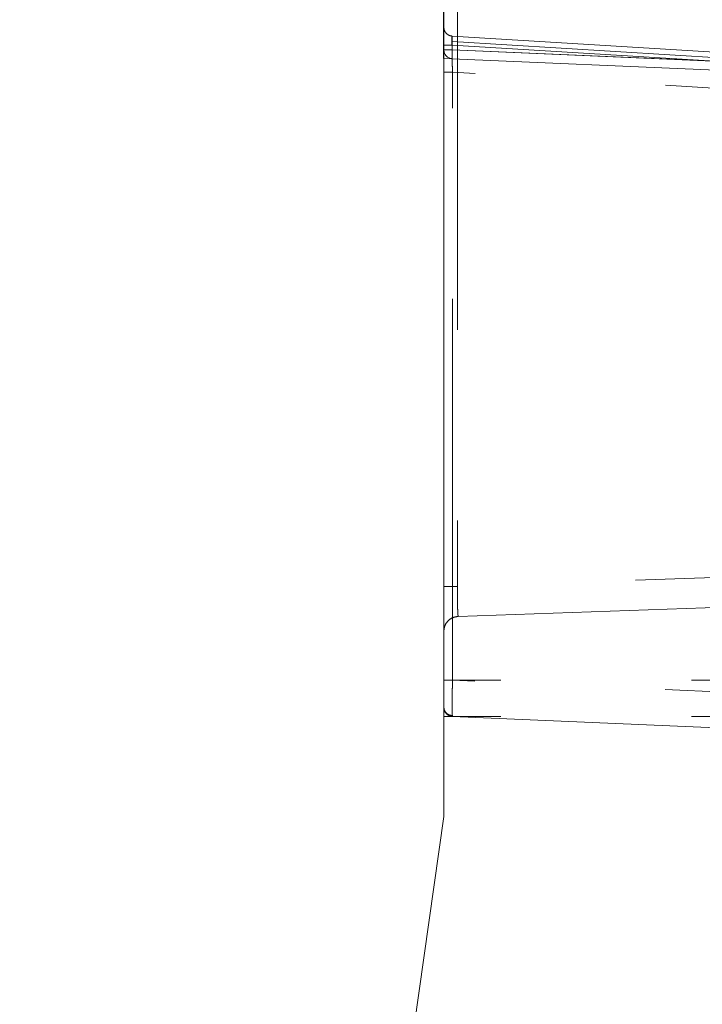
# Model space of a CAD drawing. Units: millimetres. Extents: x 0 to 420, y 0 to 297.
# Drawn here: x 347 to 350, y 246 to 249 of the extents above; entities that cross this region are included whole.
import ezdxf

# ---------------------------------------------------------------- set-up
doc = ezdxf.new("R2010")
doc.units = ezdxf.units.MM
doc.linetypes.add('HIDDEN', pattern=[1.905, 1.27, -0.635])
doc.layers.add('FORMAT', color=7, linetype='Continuous')
doc.styles.add('SLDTEXTSTYLE3', font='TXT', dxfattribs={"width": 0.75})
doc.dimstyles.new('SLDDIMSTYLE1', dxfattribs={"dimtxt": 3, "dimasz": 3, "dimexe": 0, "dimexo": 0.0625, "dimgap": 0.75, "dimtad": 2, "dimlfac": 10, "dimrnd": 1e-09, "dimzin": 12, "dimdsep": 46, "dimtxsty": 'SLDTEXTSTYLE3', "dimsah": 1, "dimcen": 0.09, "dimadec": 0, "dimazin": 3, "dimtfac": 1, "dimtofl": 0, "dimtmove": 0, "dimatfit": 3, "dimfxl": 1, "dimfrac": 2, "dimtolj": 1, "dimtzin": 12, "dimarcsym": 0})
doc.dimstyles.new('SLDDIMSTYLE3', dxfattribs={"dimtxt": 3, "dimasz": 3, "dimexe": 0, "dimexo": 0.0625, "dimgap": 0.75, "dimtad": 2, "dimdec": 0, "dimlfac": 10, "dimrnd": 1e-09, "dimzin": 12, "dimdsep": 46, "dimtxsty": 'SLDTEXTSTYLE3', "dimsah": 1, "dimcen": 0.09, "dimadec": 0, "dimazin": 3, "dimtfac": 1, "dimtofl": 0, "dimtmove": 0, "dimatfit": 3, "dimfxl": 1, "dimfrac": 2, "dimtolj": 1, "dimtzin": 12, "dimarcsym": 0})

# ---------------------------------------------------------------- blocks, each defined once
blk = doc.blocks.new('_D_4')
at = {"layer": 'FORMAT'}
for p, q in [((298.8877, 248.9484), (298.8877, 258.897)), ((348.8877, 248.9484), (348.8877, 258.897)), ((298.8877, 257.897), (348.8877, 257.897))]:
    blk.add_line(p, q, dxfattribs=at)
for points in [[(298.8877, 257.897), (301.8877, 257.147), (301.8877, 258.647)], [(348.8877, 257.897), (345.8877, 258.647), (345.8877, 257.147)]]:
    blk.add_solid(points, dxfattribs=at)
at = {"layer": 'FORMAT', "insert": (319.2358, 261.7642, -50.4893), "char_height": 3, "attachment_point": 1, "style": 'SLDTEXTSTYLE3'}
blk.add_mtext('500', dxfattribs=at)
blk = doc.blocks.new('_D_11')
at = {"layer": 'FORMAT'}
for p, q in [((355.0817, 249.5214), (367.3877, 249.5214)), ((366.3877, 249.5214), (366.3877, 217.0242)), ((323.8877, 217.0242), (367.3877, 217.0242))]:
    blk.add_line(p, q, dxfattribs=at)
for points in [[(366.3877, 249.5214), (365.6377, 246.5214), (367.1377, 246.5214)], [(366.3877, 217.0242), (367.1377, 220.0242), (365.6377, 220.0242)]]:
    blk.add_solid(points, dxfattribs=at)
at = {"layer": 'FORMAT', "insert": (362.5205, 229.156, -50.4893), "char_height": 3, "attachment_point": 1, "rotation": 90, "style": 'SLDTEXTSTYLE3'}
blk.add_mtext('325', dxfattribs=at)

msp = doc.modelspace()

# ---------------------------------------------------------------- linework, layer by layer
at = {"color": 7, "linetype": 'Continuous', "lineweight": 15}
for p, q in [((348.8877, 248.9771), (348.8877, 249.3642)), ((348.8877, 248.9484), (348.8877, 246.4242)), ((351.9877, 248.813), (348.8877, 248.9484)), ((348.8877, 246.4242), (347.6522, 237.6702))]:
    msp.add_line(p, q, dxfattribs=at)
at = {"color": 7, "linetype": 'HIDDEN', "lineweight": 0}
for p, q in [((348.9338, 249.3152), (348.9338, 247.1904)), ((349.8085, 248.968), (348.9159, 249.0226)), ((348.9151, 249.0047), (348.9151, 248.9771)), ((348.9151, 249.0047), (348.9163, 249.0046)), ((348.9163, 249.0046), (348.9151, 249.0047)), ((348.9163, 249.0046), (348.9151, 249.0047)), ((348.9151, 249.0047), (348.9163, 249.0046)), ((348.9151, 248.9927), (348.9151, 248.9771)), ((348.9151, 248.9927), (349.8093, 248.938)), ((348.9163, 249.0046), (350.4926, 248.9082)), ((348.9151, 248.9771), (348.8877, 248.9771)), ((348.8877, 248.9771), (348.9151, 248.9771)), ((348.9151, 248.9771), (348.8877, 248.9771)), ((348.8877, 248.9771), (348.9151, 248.9771)), ((348.9151, 248.9771), (348.8877, 248.9771)), ((348.8877, 248.9771), (348.9151, 248.9771)), ((348.9151, 248.9771), (348.8877, 248.9771)), ((348.8877, 248.9771), (348.9151, 248.9771)), ((348.9151, 248.9771), (348.8877, 248.9771)), ((348.8877, 248.9771), (348.9151, 248.9771)), ((348.9151, 248.9771), (348.8877, 248.9771)), ((348.8877, 248.9771), (348.9151, 248.9771)), ((348.9151, 248.9771), (348.8877, 248.9771)), ((348.8877, 248.9771), (348.9151, 248.9771)), ((348.9151, 248.9771), (348.8877, 248.9771)), ((348.8877, 248.9771), (348.9151, 248.9771)), ((348.9151, 248.9771), (348.8877, 248.9771)), ((348.8877, 248.9771), (348.9151, 248.9771)), ((348.9151, 248.9771), (349.8093, 248.938)), ((348.9151, 248.9771), (350.4926, 248.9082)), ((348.8877, 248.9027), (348.8877, 248.9484)), ((350.8939, 248.7817), (348.9164, 248.9027)), ((348.9164, 246.8779), (348.9164, 248.9027)), ((350.7955, 247.2554), (348.9338, 247.1904)), ((348.9359, 247.0907), (350.7912, 247.1555)), ((352.8877, 246.8779), (348.8877, 246.8779)), ((350.8939, 246.7916), (348.9164, 246.8779)), ((352.8877, 246.758), (348.8877, 246.758)), ((348.9164, 246.758), (350.8939, 246.6717))]:
    msp.add_line(p, q, dxfattribs=at)
for points in [[(348.8877, 249.0525), (348.8881, 249.0488), (348.8889, 249.0412), (348.8954, 249.0315), (348.9046, 249.0245), (348.9121, 249.0232), (348.9159, 249.0226)], [(348.8877, 248.9927), (348.8881, 248.9927), (348.8889, 248.9927), (348.8951, 248.9927), (348.9041, 248.9927), (348.9114, 248.9927), (348.9151, 248.9927)], [(348.8877, 248.9927), (348.8881, 248.9927), (348.8889, 248.9927), (348.8951, 248.9927), (348.9041, 248.9927), (348.9114, 248.9927), (348.9151, 248.9927)], [(348.8877, 248.9027), (348.8881, 248.9027), (348.889, 248.9027), (348.8955, 248.9027), (348.905, 248.9027), (348.9126, 248.9027), (348.9164, 248.9027)], [(348.8877, 247.1904), (348.8884, 247.1904), (348.8897, 247.1904), (348.9002, 247.1904), (348.9153, 247.1904), (348.9276, 247.1904), (348.9338, 247.1904)], [(348.8877, 247.1904), (348.8884, 247.1904), (348.8897, 247.1904), (348.9002, 247.1904), (348.9153, 247.1904), (348.9276, 247.1904), (348.9338, 247.1904)], [(348.9338, 247.1904), (348.9276, 247.1904), (348.9153, 247.1904), (348.9002, 247.1904), (348.8897, 247.1904), (348.8884, 247.1904), (348.8877, 247.1904)], [(348.8877, 247.1904), (348.8884, 247.1904), (348.8897, 247.1904), (348.9002, 247.1904), (348.9153, 247.1904), (348.9276, 247.1904), (348.9338, 247.1904)], [(348.8877, 247.0407), (348.8884, 247.0471), (348.8898, 247.0599), (348.9009, 247.0762), (348.9168, 247.0879), (348.9296, 247.0898), (348.9359, 247.0907)], [(348.9164, 246.8779), (348.9126, 246.8779), (348.905, 246.8779), (348.8955, 246.8779), (348.889, 246.8779), (348.8881, 246.8779), (348.8877, 246.8779)], [(348.8877, 246.788), (348.8881, 246.7842), (348.889, 246.7765), (348.8955, 246.7668), (348.905, 246.7598), (348.9126, 246.7586), (348.9164, 246.758)]]:
    msp.add_open_spline(points, degree=3, dxfattribs=at)
for points, knots in [([(348.9159, 249.0226), (348.9157, 249.0225), (348.9154, 249.0222), (348.9149, 249.0198), (348.9145, 249.0144), (348.9145, 249.0062), (348.9148, 248.9987), (348.915, 248.9947), (348.9151, 248.9927)], [0, 0, 0, 0, 0.13423, 0.262612, 0.501292, 0.745997, 0.871888, 1, 1, 1, 1]), ([(348.9151, 249.0047), (348.9153, 249.0073), (348.9157, 249.0126), (348.9158, 249.0185), (348.9156, 249.0219), (348.9152, 249.0224), (348.9151, 249.0226)], [0, 0, 0, 0, 0.28023, 0.559286, 0.779691, 1, 1, 1, 1]), ([(348.9164, 248.9027), (348.9163, 248.911), (348.916, 248.9274), (348.9157, 248.9574), (348.9154, 248.9897), (348.9155, 249.0171), (348.9157, 249.0207), (348.9159, 249.0226)], [0, 0, 0, 0, 0.133363, 0.261462, 0.500906, 0.746604, 1, 1, 1, 1]), ([(348.9159, 249.0226), (348.9157, 249.0207), (348.9155, 249.0171), (348.9154, 248.9897), (348.9157, 248.9574), (348.916, 248.9274), (348.9163, 248.911), (348.9164, 248.9027)], [0, 0, 0, 0, 0.253381, 0.499094, 0.738526, 0.866628, 1, 1, 1, 1]), ([(348.9159, 249.0226), (348.9157, 249.0207), (348.9155, 249.0171), (348.9154, 248.9897), (348.9157, 248.9574), (348.916, 248.9274), (348.9163, 248.911), (348.9164, 248.9027)], [0, 0, 0, 0, 0.253396, 0.499094, 0.738538, 0.866637, 1, 1, 1, 1]), ([(348.9164, 248.9027), (348.9163, 248.911), (348.916, 248.9274), (348.9157, 248.9574), (348.9154, 248.9897), (348.9155, 249.0171), (348.9157, 249.0207), (348.9159, 249.0226)], [0, 0, 0, 0, 0.1333718, 0.2614741, 0.5009064, 0.7466195, 1, 1, 1, 1]), ([(348.9338, 247.1904), (348.9336, 247.1773), (348.9333, 247.1512), (348.9336, 247.1186), (348.9344, 247.1003), (348.9352, 247.092), (348.9357, 247.0911), (348.9359, 247.0907)], [0, 0, 0, 0, 0.2496067, 0.4983908, 0.7325994, 0.8622592, 1, 1, 1, 1]), ([(348.9359, 247.0907), (348.9357, 247.0911), (348.9352, 247.092), (348.9344, 247.1003), (348.9336, 247.1186), (348.9333, 247.1512), (348.9336, 247.1773), (348.9338, 247.1904)], [0, 0, 0, 0, 0.137729, 0.267385, 0.501609, 0.750386, 1, 1, 1, 1]), ([(348.9338, 247.1904), (348.9336, 247.1773), (348.9333, 247.1512), (348.9336, 247.1186), (348.9344, 247.1003), (348.9352, 247.092), (348.9357, 247.0911), (348.9359, 247.0907)], [0, 0, 0, 0, 0.249602, 0.498391, 0.732599, 0.862259, 1, 1, 1, 1]), ([(348.9359, 247.0907), (348.9357, 247.0911), (348.9352, 247.092), (348.9344, 247.1003), (348.9336, 247.1186), (348.9333, 247.1512), (348.9336, 247.1773), (348.9338, 247.1904)], [0, 0, 0, 0, 0.1377294, 0.2673854, 0.5016091, 0.7503809, 1, 1, 1, 1]), ([(348.9164, 246.8779), (348.9163, 246.8697), (348.9161, 246.8536), (348.9159, 246.8236), (348.9158, 246.791), (348.9159, 246.7692), (348.9161, 246.7595), (348.9163, 246.7585), (348.9164, 246.758)], [0, 0, 0, 0, 0.1304235, 0.2574113, 0.4999999, 0.7425771, 0.8695679, 1, 1, 1, 1]), ([(348.9164, 246.758), (348.9163, 246.7585), (348.9161, 246.7595), (348.9159, 246.7692), (348.9158, 246.791), (348.9159, 246.8236), (348.9161, 246.8536), (348.9163, 246.8697), (348.9164, 246.8779)], [0, 0, 0, 0, 0.130423, 0.257411, 0.5, 0.742581, 0.869571, 1, 1, 1, 1]), ([(348.9164, 246.8779), (348.9163, 246.8697), (348.9161, 246.8536), (348.9159, 246.8236), (348.9158, 246.791), (348.9159, 246.7692), (348.9161, 246.7595), (348.9163, 246.7585), (348.9164, 246.758)], [0, 0, 0, 0, 0.130421, 0.257407, 0.5, 0.742577, 0.869568, 1, 1, 1, 1]), ([(348.9162, 246.7604), (348.9162, 246.7605), (348.9161, 246.7613), (348.9159, 246.7698), (348.9158, 246.7908), (348.9159, 246.8237), (348.9161, 246.8536), (348.9163, 246.8697), (348.9164, 246.8779)], [0, 0, 0, 0, 0.005899, 0.151072, 0.428399, 0.705714, 0.85089, 1, 1, 1, 1]), ([(348.8877, 246.7898), (348.8881, 246.786), (348.889, 246.7786), (348.8954, 246.769), (348.9048, 246.7622), (348.9124, 246.761), (348.9162, 246.7604)], [0, 0, 0, 0, 0.249925, 0.499788, 0.749488, 1, 1, 1, 1])]:
    msp.add_open_spline(points, degree=3, knots=knots, dxfattribs=at)
at = {"color": 7, "linetype": 'Continuous', "lineweight": 15}
msp.add_open_spline([(348.9164, 248.9471), (348.9126, 248.9477), (348.905, 248.9489), (348.8955, 248.9559), (348.889, 248.9656), (348.8881, 248.9733), (348.8877, 248.9771)], degree=3, dxfattribs=at)

# ---------------------------------------------------------------- dimensions: what is measured, and where the dimension line sits
at = {"layer": 'FORMAT'}
dim = msp.add_linear_dim(base=(348.8877, 257.897), p1=(298.8877, 248.9484), p2=(348.8877, 248.9484), dimstyle='SLDDIMSTYLE1', dxfattribs=at)
dim.commit()
dim.dimension.update_dxf_attribs({"geometry": '_D_4', "text_midpoint": (323.7795, 257.897), "dimtype": 160})
dim = msp.add_linear_dim(base=(366.3877, 217.0242), p1=(355.0817, 249.5214), p2=(323.8877, 217.0242), angle=90, dimstyle='SLDDIMSTYLE3', dxfattribs=at)
dim.commit()
dim.dimension.update_dxf_attribs({"geometry": '_D_11', "text_midpoint": (366.3877, 233.6998), "dimtype": 160})

doc.saveas('drawing.dxf')
